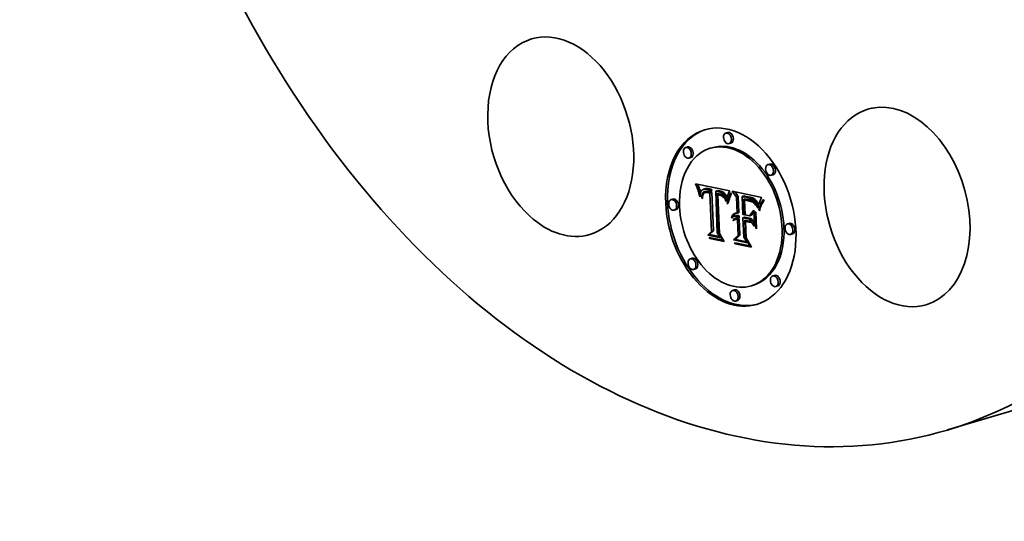
# Model space of a CAD drawing. Extents: x 0 to 10.8, y 0 to 8.2.
# Drawn here: x 6.8 to 8.9, y 3.5 to 4.5 of the extents above; entities that cross this region are included whole.
import ezdxf

# ---------------------------------------------------------------- set-up
doc = ezdxf.new("R2010")
doc.units = 0
doc.header["$MEASUREMENT"] = 0
doc.layers.get('0').update_dxf_attribs({"lineweight": 13})

msp = doc.modelspace()

# ---------------------------------------------------------------- linework, layer by layer
at = {"color": 7, "lineweight": 35, "ltscale": 0.000102}
for p, q in [((8.3044, 4.2749), (8.3005, 4.2738)), ((8.3109, 4.2532), (8.307, 4.252)), ((8.2219, 4.2452), (8.2179, 4.2441)), ((8.2722, 4.2436), (8.2683, 4.2425)), ((8.2284, 4.2235), (8.2245, 4.2223)), ((8.391, 4.2099), (8.3871, 4.2087)), ((8.3975, 4.1882), (8.3936, 4.187)), ((8.2395, 4.1662), (8.2434, 4.1674)), ((8.2406, 4.1634), (8.2445, 4.1646)), ((8.2416, 4.1606), (8.2455, 4.1618)), ((8.2425, 4.1579), (8.2465, 4.1591)), ((8.2435, 4.1553), (8.2474, 4.1564)), ((8.2443, 4.1527), (8.2482, 4.1538)), ((8.2529, 4.1503), (8.2569, 4.1515)), ((8.2534, 4.1511), (8.2573, 4.1522)), ((8.2542, 4.158), (8.2581, 4.1592)), ((8.2545, 4.1523), (8.2584, 4.1535)), ((8.2552, 4.1583), (8.2591, 4.1595)), ((8.2563, 4.1584), (8.2602, 4.1596)), ((8.2575, 4.1585), (8.2614, 4.1596)), ((8.2575, 4.1514), (8.2614, 4.1526)), ((8.2583, 4.1516), (8.2622, 4.1528)), ((8.2588, 4.1584), (8.2627, 4.1596)), ((8.2592, 4.1517), (8.2631, 4.1529)), ((8.2601, 4.1517), (8.2641, 4.1529)), ((8.2602, 4.1582), (8.2641, 4.1594)), ((8.2612, 4.1517), (8.2651, 4.1528)), ((8.2616, 4.158), (8.2656, 4.1591)), ((8.2623, 4.1515), (8.2662, 4.1527)), ((8.2627, 4.1577), (8.2666, 4.1589)), ((8.2634, 4.1513), (8.2673, 4.1525)), ((8.2638, 4.1574), (8.2678, 4.1586)), ((8.265, 4.1571), (8.2689, 4.1583)), ((8.2661, 4.1567), (8.2701, 4.1579)), ((8.2668, 4.1526), (8.2708, 4.1537)), ((8.2673, 4.1563), (8.2713, 4.1575)), ((8.2676, 4.1504), (8.2715, 4.1515)), ((8.2796, 4.1542), (8.2836, 4.1554)), ((8.2807, 4.1541), (8.2846, 4.1553)), ((8.2817, 4.154), (8.2857, 4.1551)), ((8.2828, 4.1538), (8.2867, 4.155)), ((8.2838, 4.1536), (8.2878, 4.1548)), ((8.2839, 4.1469), (8.2879, 4.1481)), ((8.2848, 4.1468), (8.2887, 4.148)), ((8.2849, 4.1534), (8.2888, 4.1546)), ((8.2861, 4.1531), (8.2901, 4.1543)), ((8.2873, 4.1528), (8.2913, 4.1539)), ((8.2885, 4.1524), (8.2924, 4.1535)), ((8.2895, 4.1519), (8.2935, 4.1531)), ((8.2905, 4.1514), (8.2945, 4.1526)), ((8.2915, 4.1508), (8.2954, 4.152)), ((8.2923, 4.1502), (8.2963, 4.1513)), ((8.2932, 4.1495), (8.2971, 4.1507)), ((8.2939, 4.1487), (8.2978, 4.1499)), ((8.2946, 4.1479), (8.2985, 4.1491)), ((8.2952, 4.1471), (8.2992, 4.1482)), ((8.1917, 4.1382), (8.1877, 4.137)), ((8.2959, 4.1461), (8.2998, 4.1473)), ((8.2965, 4.145), (8.3004, 4.1462)), ((8.297, 4.1438), (8.3009, 4.145)), ((8.2976, 4.1425), (8.3015, 4.1437)), ((8.2981, 4.1411), (8.302, 4.1423)), ((8.2986, 4.1396), (8.3025, 4.1408)), ((8.322, 4.1423), (8.326, 4.1435)), ((8.3336, 4.1435), (8.3375, 4.1447)), ((8.3357, 4.143), (8.3397, 4.1441)), ((8.3389, 4.136), (8.3428, 4.1371)), ((8.3403, 4.1358), (8.3442, 4.137)), ((8.3414, 4.1417), (8.3453, 4.1429)), ((8.3417, 4.1356), (8.3456, 4.1368)), ((8.3429, 4.1354), (8.3468, 4.1366)), ((8.3441, 4.1352), (8.348, 4.1364)), ((8.3448, 4.1411), (8.3487, 4.1422)), ((8.3451, 4.135), (8.349, 4.1362)), ((8.3465, 4.1407), (8.3504, 4.1419)), ((8.3481, 4.1402), (8.3521, 4.1414)), ((8.3497, 4.1398), (8.3536, 4.1409)), ((8.3511, 4.1392), (8.355, 4.1404)), ((8.3524, 4.1387), (8.3564, 4.1399)), ((8.3537, 4.1381), (8.3576, 4.1393)), ((8.3548, 4.1374), (8.3587, 4.1386)), ((8.3558, 4.1368), (8.3598, 4.1379)), ((8.3568, 4.136), (8.3607, 4.1372)), ((8.3576, 4.1353), (8.3615, 4.1364)), ((8.3584, 4.1344), (8.3623, 4.1356)), ((8.3592, 4.1334), (8.3631, 4.1345)), ((8.36, 4.1322), (8.3639, 4.1334)), ((8.3608, 4.1309), (8.3647, 4.132)), ((8.3616, 4.1294), (8.3655, 4.1306)), ((8.3624, 4.1278), (8.3664, 4.1289)), ((8.1982, 4.1164), (8.1942, 4.1152)), ((8.3162, 4.1072), (8.3201, 4.1084)), ((8.3234, 4.1089), (8.3274, 4.1101)), ((8.3633, 4.126), (8.3672, 4.1272)), ((8.3129, 4.1019), (8.3168, 4.1031)), ((8.3135, 4.1036), (8.3174, 4.1047)), ((8.3143, 4.105), (8.3182, 4.1062)), ((8.3151, 4.0954), (8.319, 4.0966)), ((8.3152, 4.1062), (8.3191, 4.1074)), ((8.3158, 4.0962), (8.3197, 4.0974)), ((8.3165, 4.0969), (8.3204, 4.0981)), ((8.3172, 4.0975), (8.3211, 4.0987)), ((8.3179, 4.1027), (8.3218, 4.1039)), ((8.3189, 4.1029), (8.3228, 4.1041)), ((8.3199, 4.103), (8.3238, 4.1042)), ((8.3206, 4.0964), (8.3245, 4.0976)), ((8.3209, 4.103), (8.3248, 4.1041)), ((8.3214, 4.0966), (8.3253, 4.0977)), ((8.322, 4.1028), (8.3259, 4.104)), ((8.3222, 4.0966), (8.3261, 4.0978)), ((8.3229, 4.1026), (8.3268, 4.1037)), ((8.3231, 4.0966), (8.327, 4.0977)), ((8.3237, 4.1023), (8.3277, 4.1035)), ((8.3239, 4.0986), (8.3278, 4.0997)), ((8.324, 4.0964), (8.3279, 4.0976)), ((8.3354, 4.0998), (8.3393, 4.101)), ((8.3407, 4.0921), (8.3446, 4.0933)), ((8.3488, 4.097), (8.3527, 4.0982)), ((8.349, 4.1036), (8.3529, 4.1048)), ((8.4308, 4.0882), (8.4269, 4.087)), ((8.2709, 4.0717), (8.2748, 4.0729)), ((8.2631, 4.0642), (8.267, 4.0653)), ((8.2673, 4.0569), (8.2712, 4.058)), ((8.3163, 4.0541), (8.3202, 4.0553)), ((8.3193, 4.046), (8.3232, 4.0472)), ((8.3254, 4.0624), (8.3293, 4.0636)), ((8.4373, 4.0665), (8.4334, 4.0653)), ((8.2315, 4.0165), (8.2276, 4.0153)), ((8.238, 3.9947), (8.2341, 3.9936)), ((8.4006, 3.9811), (8.3967, 3.98)), ((8.3181, 3.9514), (8.3141, 3.9503)), ((8.3568, 3.961), (8.3529, 3.9598)), ((8.4071, 3.9594), (8.4032, 3.9582)), ((8.3246, 3.9297), (8.3206, 3.9285))]:
    msp.add_line(p, q, dxfattribs=at)
at = {"color": 7, "lineweight": 35, "ltscale": 7.8e-05}
msp.add_line((8.2395, 4.1662), (8.2383, 4.1691), dxfattribs=at)
at = {"color": 7, "lineweight": 35, "ltscale": 0.001784}
msp.add_line((8.2383, 4.1691), (8.3083, 4.1553), dxfattribs=at)
at = {"color": 7, "lineweight": 35, "ltscale": 7.6e-05}
for p, q in [((8.2406, 4.1634), (8.2395, 4.1662)), ((8.2445, 4.1646), (8.2434, 4.1674)), ((8.3055, 4.1311), (8.3047, 4.1282)), ((8.375, 4.1331), (8.3779, 4.134))]:
    msp.add_line(p, q, dxfattribs=at)
at = {"color": 7, "lineweight": 35, "ltscale": 7.4e-05}
for p, q in [((8.2416, 4.1606), (8.2406, 4.1634)), ((8.2455, 4.1618), (8.2445, 4.1646)), ((8.2525, 4.1494), (8.2553, 4.1502)), ((8.3737, 4.131), (8.3766, 4.1318))]:
    msp.add_line(p, q, dxfattribs=at)
at = {"color": 7, "lineweight": 35, "ltscale": 7.2e-05}
for p, q in [((8.2425, 4.1579), (8.2416, 4.1606)), ((8.2465, 4.1591), (8.2455, 4.1618)), ((8.3041, 4.1329), (8.3048, 4.1357)), ((8.3062, 4.1339), (8.3055, 4.1311)), ((8.3726, 4.1288), (8.3753, 4.1296)), ((8.3193, 4.046), (8.3178, 4.0484))]:
    msp.add_line(p, q, dxfattribs=at)
at = {"color": 7, "lineweight": 35, "ltscale": 7e-05}
for p, q in [((8.2435, 4.1553), (8.2425, 4.1579)), ((8.2474, 4.1564), (8.2465, 4.1591)), ((8.2478, 4.1428), (8.2465, 4.1453)), ((8.3512, 4.1334), (8.3539, 4.1342)), ((8.2673, 4.0569), (8.2659, 4.0593))]:
    msp.add_line(p, q, dxfattribs=at)
at = {"color": 7, "lineweight": 35, "ltscale": 2.1e-05}
for p, q in [((8.2434, 4.1674), (8.2431, 4.1682)), ((8.2552, 4.1528), (8.2559, 4.1532)), ((8.2583, 4.1516), (8.2575, 4.1514)), ((8.2622, 4.1528), (8.2614, 4.1526)), ((8.2887, 4.148), (8.2879, 4.1481)), ((8.2848, 4.1468), (8.2839, 4.1469)), ((8.2856, 4.1467), (8.2848, 4.1468)), ((8.2865, 4.1466), (8.2856, 4.1467)), ((8.3595, 4.1283), (8.3603, 4.1286)), ((8.319, 4.0958), (8.3183, 4.0954)), ((8.3198, 4.0962), (8.319, 4.0958)), ((8.3206, 4.0964), (8.3198, 4.0962)), ((8.3214, 4.0966), (8.3206, 4.0964)), ((8.3222, 4.0966), (8.3214, 4.0966)), ((8.3253, 4.0977), (8.3245, 4.0976)), ((8.3261, 4.0978), (8.3253, 4.0977)), ((8.3432, 4.0929), (8.3432, 4.0937))]:
    msp.add_line(p, q, dxfattribs=at)
at = {"color": 7, "lineweight": 35, "ltscale": 6.8e-05}
for p, q in [((8.2443, 4.1527), (8.2435, 4.1553)), ((8.2482, 4.1538), (8.2474, 4.1564)), ((8.2911, 4.145), (8.2936, 4.1458)), ((8.3791, 4.1357), (8.3776, 4.1334)), ((8.3715, 4.1266), (8.3741, 4.1274))]:
    msp.add_line(p, q, dxfattribs=at)
at = {"color": 7, "lineweight": 35, "ltscale": 6.6e-05}
for p, q in [((8.2451, 4.1502), (8.2443, 4.1527)), ((8.3077, 4.1449), (8.3103, 4.1456)), ((8.3776, 4.1334), (8.3762, 4.1312)), ((8.318, 4.098), (8.3206, 4.0987))]:
    msp.add_line(p, q, dxfattribs=at)
at = {"color": 7, "lineweight": 35, "ltscale": 9.2e-05}
msp.add_line((8.2451, 4.1502), (8.2486, 4.1512), dxfattribs=at)
at = {"color": 7, "lineweight": 35, "ltscale": 6.4e-05}
for p, q in [((8.2458, 4.1477), (8.2451, 4.1502)), ((8.3522, 4.1331), (8.3547, 4.1338)), ((8.3762, 4.1312), (8.3749, 4.1289)), ((8.3764, 4.1352), (8.3779, 4.1373))]:
    msp.add_line(p, q, dxfattribs=at)
at = {"color": 7, "lineweight": 35, "ltscale": 6e-05}
for p, q in [((8.2458, 4.1477), (8.2481, 4.1484)), ((8.3658, 4.1197), (8.365, 4.122)), ((8.3683, 4.1151), (8.3687, 4.1174)), ((8.3687, 4.1174), (8.3692, 4.1198)), ((8.3692, 4.1198), (8.3699, 4.1221)), ((8.3699, 4.1221), (8.3706, 4.1244)), ((8.3706, 4.1244), (8.3715, 4.1266))]:
    msp.add_line(p, q, dxfattribs=at)
at = {"color": 7, "lineweight": 35, "ltscale": 4.1e-05}
for p, q in [((8.2481, 4.1481), (8.2479, 4.1465)), ((8.2534, 4.1511), (8.2545, 4.1523)), ((8.2559, 4.1532), (8.2575, 4.1536)), ((8.2573, 4.1522), (8.2584, 4.1535)), ((8.251, 4.1413), (8.2511, 4.143)), ((8.251, 4.1413), (8.2526, 4.1418)), ((8.2511, 4.143), (8.2527, 4.1435)), ((8.3009, 4.1331), (8.2999, 4.1344)), ((8.3451, 4.1371), (8.3467, 4.1367)), ((8.3569, 4.1307), (8.3556, 4.1316)), ((8.365, 4.122), (8.3665, 4.1225))]:
    msp.add_line(p, q, dxfattribs=at)
at = {"color": 7, "lineweight": 35, "ltscale": 3.8e-05}
for p, q in [((8.2483, 4.1497), (8.2481, 4.1481)), ((8.3122, 4.1495), (8.3115, 4.1482)), ((8.2511, 4.143), (8.2513, 4.1445)), ((8.2962, 4.1426), (8.2968, 4.1412)), ((8.3405, 4.1379), (8.342, 4.1376)), ((8.3511, 4.1392), (8.3497, 4.1398)), ((8.355, 4.1404), (8.3536, 4.1409)), ((8.37, 4.133), (8.3694, 4.1316)), ((8.3662, 4.1212), (8.3658, 4.1197)), ((8.3143, 4.105), (8.3152, 4.1062)), ((8.3182, 4.1062), (8.3191, 4.1074))]:
    msp.add_line(p, q, dxfattribs=at)
at = {"color": 7, "lineweight": 35, "ltscale": 5e-05}
for p, q in [((8.2488, 4.1519), (8.2482, 4.1538)), ((8.2518, 4.1472), (8.2537, 4.1478)), ((8.2538, 4.1478), (8.2532, 4.1459)), ((8.31, 4.145), (8.3092, 4.1432))]:
    msp.add_line(p, q, dxfattribs=at)
at = {"color": 7, "lineweight": 35, "ltscale": 3.5e-05}
for p, q in [((8.2486, 4.151), (8.2483, 4.1497)), ((8.2602, 4.1582), (8.2588, 4.1584)), ((8.2641, 4.1594), (8.2627, 4.1596)), ((8.2513, 4.1445), (8.2515, 4.1459)), ((8.2915, 4.147), (8.2928, 4.1464)), ((8.2955, 4.1438), (8.2962, 4.1426)), ((8.2976, 4.1425), (8.297, 4.1438)), ((8.3015, 4.1437), (8.3009, 4.145)), ((8.3015, 4.1359), (8.3012, 4.1345)), ((8.3465, 4.1347), (8.3451, 4.135)), ((8.3569, 4.1307), (8.3583, 4.1311)), ((8.36, 4.1322), (8.3592, 4.1334)), ((8.3639, 4.1334), (8.3631, 4.1345)), ((8.3162, 4.1072), (8.3174, 4.108)), ((8.3674, 4.1255), (8.367, 4.1241))]:
    msp.add_line(p, q, dxfattribs=at)
at = {"color": 7, "lineweight": 35, "ltscale": 3.3e-05}
for p, q in [((8.2489, 4.1523), (8.2486, 4.151)), ((8.262, 4.1536), (8.2633, 4.1534)), ((8.2515, 4.1459), (8.2518, 4.1472)), ((8.2527, 4.1436), (8.2526, 4.1422)), ((8.2946, 4.1448), (8.2955, 4.1438)), ((8.2962, 4.1414), (8.2952, 4.1422)), ((8.2971, 4.1404), (8.2962, 4.1414)), ((8.297, 4.1438), (8.2965, 4.145)), ((8.3009, 4.145), (8.3004, 4.1462)), ((8.3021, 4.1384), (8.3018, 4.1372)), ((8.3478, 4.1344), (8.3465, 4.1347)), ((8.3548, 4.1374), (8.3537, 4.1381)), ((8.3587, 4.1386), (8.3576, 4.1393))]:
    msp.add_line(p, q, dxfattribs=at)
at = {"color": 7, "lineweight": 35, "ltscale": 3e-05}
for p, q in [((8.2493, 4.1534), (8.2489, 4.1523)), ((8.2518, 4.1472), (8.2521, 4.1483)), ((8.2575, 4.1585), (8.2563, 4.1584)), ((8.2614, 4.1596), (8.2602, 4.1596)), ((8.2634, 4.1513), (8.2623, 4.1515)), ((8.265, 4.1571), (8.2638, 4.1574)), ((8.2689, 4.1583), (8.2678, 4.1586)), ((8.2861, 4.1476), (8.286, 4.1488)), ((8.2885, 4.1524), (8.2873, 4.1528)), ((8.2924, 4.1535), (8.2913, 4.1539)), ((8.2888, 4.1459), (8.2876, 4.1463)), ((8.2899, 4.1455), (8.2888, 4.1459)), ((8.2911, 4.145), (8.2899, 4.1455)), ((8.2928, 4.1464), (8.2938, 4.1457)), ((8.3027, 4.1408), (8.3024, 4.1397)), ((8.3502, 4.1338), (8.349, 4.1341)), ((8.3568, 4.136), (8.3558, 4.1368)), ((8.3607, 4.1372), (8.3598, 4.1379)), ((8.3681, 4.1279), (8.3678, 4.1267))]:
    msp.add_line(p, q, dxfattribs=at)
at = {"color": 7, "lineweight": 35, "ltscale": 2.8e-05}
for p, q in [((8.2498, 4.1544), (8.2493, 4.1534)), ((8.2563, 4.1584), (8.2552, 4.1583)), ((8.2602, 4.1596), (8.2591, 4.1595)), ((8.2597, 4.1538), (8.2608, 4.1538)), ((8.2623, 4.1515), (8.2612, 4.1517)), ((8.2627, 4.1577), (8.2616, 4.158)), ((8.2662, 4.1527), (8.2651, 4.1528)), ((8.2666, 4.1589), (8.2656, 4.1591)), ((8.2852, 4.149), (8.2863, 4.1487)), ((8.2905, 4.1514), (8.2895, 4.1519)), ((8.2915, 4.1508), (8.2905, 4.1514)), ((8.2945, 4.1526), (8.2935, 4.1531)), ((8.2954, 4.152), (8.2945, 4.1526)), ((8.3083, 4.1553), (8.3079, 4.1542)), ((8.3034, 4.143), (8.3031, 4.1419)), ((8.3512, 4.1334), (8.3502, 4.1338)), ((8.3576, 4.1353), (8.3568, 4.136)), ((8.3615, 4.1364), (8.3607, 4.1372)), ((8.3684, 4.1289), (8.3681, 4.1279)), ((8.3726, 4.1382), (8.372, 4.1373)), ((8.3228, 4.0987), (8.3239, 4.0986))]:
    msp.add_line(p, q, dxfattribs=at)
at = {"color": 7, "lineweight": 35, "ltscale": 2.6e-05}
for p, q in [((8.2503, 4.1553), (8.2498, 4.1544)), ((8.2552, 4.1583), (8.2542, 4.158)), ((8.2591, 4.1595), (8.2581, 4.1592)), ((8.2586, 4.1538), (8.2597, 4.1538)), ((8.2612, 4.1517), (8.2601, 4.1517)), ((8.2651, 4.1528), (8.2641, 4.1529)), ((8.2807, 4.1541), (8.2796, 4.1542)), ((8.2817, 4.154), (8.2807, 4.1541)), ((8.2846, 4.1553), (8.2836, 4.1554)), ((8.2857, 4.1551), (8.2846, 4.1553)), ((8.2939, 4.1487), (8.2932, 4.1495)), ((8.2946, 4.1479), (8.2939, 4.1487)), ((8.2978, 4.1499), (8.2971, 4.1507)), ((8.2985, 4.1491), (8.2978, 4.1499)), ((8.2952, 4.1422), (8.2962, 4.1425)), ((8.3041, 4.1449), (8.3038, 4.144)), ((8.3688, 4.1299), (8.3684, 4.1289)), ((8.372, 4.1373), (8.3715, 4.1363)), ((8.3676, 4.1262), (8.3672, 4.1272)), ((8.3151, 4.0954), (8.3158, 4.0962)), ((8.3161, 4.1019), (8.3152, 4.1013)), ((8.3165, 4.1021), (8.3168, 4.1031)), ((8.319, 4.0966), (8.3197, 4.0974)), ((8.3209, 4.103), (8.3199, 4.103)), ((8.3217, 4.0988), (8.3228, 4.0987)), ((8.3248, 4.1041), (8.3238, 4.1042))]:
    msp.add_line(p, q, dxfattribs=at)
at = {"color": 7, "lineweight": 35, "ltscale": 2.4e-05}
for p, q in [((8.2509, 4.1561), (8.2503, 4.1553)), ((8.2532, 4.1577), (8.2524, 4.1573)), ((8.2601, 4.1517), (8.2592, 4.1517)), ((8.2641, 4.1529), (8.2631, 4.1529)), ((8.2883, 4.1482), (8.2892, 4.1479)), ((8.354, 4.1323), (8.3532, 4.1327)), ((8.3169, 4.0942), (8.3163, 4.0935)), ((8.3165, 4.0969), (8.3172, 4.0975)), ((8.3172, 4.0975), (8.318, 4.098)), ((8.3189, 4.0984), (8.3198, 4.0986)), ((8.3198, 4.0986), (8.3207, 4.0988)), ((8.3204, 4.0981), (8.3211, 4.0987))]:
    msp.add_line(p, q, dxfattribs=at)
at = {"color": 7, "lineweight": 35, "ltscale": 2.3e-05}
for p, q in [((8.2516, 4.1567), (8.2509, 4.1561)), ((8.2524, 4.1573), (8.2516, 4.1567)), ((8.2529, 4.1503), (8.2534, 4.1511)), ((8.2568, 4.1535), (8.2577, 4.1537)), ((8.2569, 4.1515), (8.2573, 4.1522)), ((8.3711, 4.1354), (8.3707, 4.1346)), ((8.3176, 4.0948), (8.3169, 4.0942)), ((8.318, 4.098), (8.3189, 4.0984)), ((8.3229, 4.1026), (8.322, 4.1028)), ((8.3237, 4.1023), (8.3229, 4.1026)), ((8.3268, 4.1037), (8.3259, 4.104)), ((8.3277, 4.1035), (8.3268, 4.1037))]:
    msp.add_line(p, q, dxfattribs=at)
at = {"color": 7, "lineweight": 35, "ltscale": 2.7e-05}
for p, q in [((8.2521, 4.1483), (8.2525, 4.1494)), ((8.2828, 4.1538), (8.2817, 4.154)), ((8.2838, 4.1536), (8.2828, 4.1538)), ((8.2849, 4.1534), (8.2838, 4.1536)), ((8.2867, 4.155), (8.2857, 4.1551)), ((8.2863, 4.1487), (8.2873, 4.1485)), ((8.2878, 4.1548), (8.2867, 4.155)), ((8.2888, 4.1546), (8.2878, 4.1548)), ((8.2923, 4.1502), (8.2915, 4.1508)), ((8.2932, 4.1495), (8.2923, 4.1502)), ((8.2963, 4.1513), (8.2954, 4.152)), ((8.2971, 4.1507), (8.2963, 4.1513)), ((8.2992, 4.1482), (8.2985, 4.1491)), ((8.2952, 4.1471), (8.2946, 4.1479)), ((8.3038, 4.144), (8.3034, 4.143)), ((8.3414, 4.1367), (8.3413, 4.1378)), ((8.3451, 4.135), (8.3441, 4.1352)), ((8.3522, 4.1331), (8.3512, 4.1334)), ((8.3201, 4.1084), (8.321, 4.1089)), ((8.3152, 4.1013), (8.3144, 4.1006)), ((8.322, 4.1028), (8.3209, 4.103)), ((8.3259, 4.104), (8.3248, 4.1041))]:
    msp.add_line(p, q, dxfattribs=at)
at = {"color": 7, "lineweight": 35, "ltscale": 5.8e-05}
for p, q in [((8.2521, 4.1483), (8.2544, 4.149)), ((8.3055, 4.1383), (8.3078, 4.139)), ((8.3063, 4.1407), (8.307, 4.1429)), ((8.3699, 4.1221), (8.3721, 4.1228)), ((8.3719, 4.1223), (8.3711, 4.1201))]:
    msp.add_line(p, q, dxfattribs=at)
at = {"color": 7, "lineweight": 35, "ltscale": 2.5e-05}
for p, q in [((8.2525, 4.1494), (8.2529, 4.1503)), ((8.2542, 4.158), (8.2532, 4.1577)), ((8.2577, 4.1537), (8.2586, 4.1538)), ((8.2873, 4.1485), (8.2883, 4.1482)), ((8.3532, 4.1327), (8.3522, 4.1331)), ((8.3715, 4.1363), (8.3711, 4.1354)), ((8.3158, 4.0962), (8.3165, 4.0969)), ((8.317, 4.1024), (8.3161, 4.1019)), ((8.3179, 4.1027), (8.317, 4.1024)), ((8.3189, 4.1029), (8.3179, 4.1027)), ((8.3199, 4.103), (8.3189, 4.1029)), ((8.3197, 4.0974), (8.3204, 4.0981)), ((8.3207, 4.0988), (8.3217, 4.0988)), ((8.3228, 4.1041), (8.3218, 4.1039)), ((8.3238, 4.1042), (8.3228, 4.1041))]:
    msp.add_line(p, q, dxfattribs=at)
at = {"color": 7, "lineweight": 35, "ltscale": 4.2e-05}
for p, q in [((8.2545, 4.1493), (8.2538, 4.1478)), ((8.3115, 4.1482), (8.3107, 4.1467)), ((8.2991, 4.138), (8.2986, 4.1396)), ((8.3481, 4.1402), (8.3465, 4.1407)), ((8.3521, 4.1414), (8.3504, 4.1419)), ((8.3556, 4.1316), (8.354, 4.1323)), ((8.3556, 4.1316), (8.3572, 4.1321)), ((8.3616, 4.1294), (8.3608, 4.1309)), ((8.3655, 4.1306), (8.3647, 4.132)), ((8.3683, 4.1151), (8.3699, 4.1156))]:
    msp.add_line(p, q, dxfattribs=at)
at = {"color": 7, "lineweight": 35, "ltscale": 2e-05}
for p, q in [((8.2545, 4.1523), (8.2552, 4.1528)), ((8.2968, 4.1412), (8.2971, 4.1404))]:
    msp.add_line(p, q, dxfattribs=at)
at = {"color": 7, "lineweight": 35, "ltscale": 3.6e-05}
for p, q in [((8.2555, 4.1504), (8.2545, 4.1493)), ((8.31, 4.1497), (8.3107, 4.1509)), ((8.2465, 4.1453), (8.2479, 4.1457)), ((8.2526, 4.1422), (8.2525, 4.1408)), ((8.3012, 4.1345), (8.3009, 4.1331)), ((8.3403, 4.1358), (8.3389, 4.136)), ((8.3442, 4.137), (8.3428, 4.1371)), ((8.3524, 4.1387), (8.3511, 4.1392)), ((8.3564, 4.1399), (8.355, 4.1404)), ((8.3174, 4.108), (8.3187, 4.1085)), ((8.3191, 4.1074), (8.3201, 4.1084)), ((8.3128, 4.0988), (8.3123, 4.1001)), ((8.3152, 4.1062), (8.3162, 4.1072))]:
    msp.add_line(p, q, dxfattribs=at)
at = {"color": 7, "lineweight": 35, "ltscale": 8.7e-05}
msp.add_line((8.2552, 4.1528), (8.2585, 4.1538), dxfattribs=at)
at = {"color": 7, "lineweight": 35, "ltscale": 3.7e-05}
for p, q in [((8.2568, 4.1512), (8.2555, 4.1504)), ((8.2616, 4.158), (8.2602, 4.1582)), ((8.2656, 4.1591), (8.2641, 4.1594)), ((8.2942, 4.143), (8.2957, 4.1435)), ((8.2981, 4.1411), (8.2976, 4.1425)), ((8.302, 4.1423), (8.3015, 4.1437)), ((8.339, 4.1381), (8.3405, 4.1379)), ((8.3187, 4.1085), (8.3202, 4.1089)), ((8.367, 4.1241), (8.3666, 4.1227)), ((8.3387, 4.1057), (8.3401, 4.1062)), ((8.2939, 4.0534), (8.2953, 4.0538))]:
    msp.add_line(p, q, dxfattribs=at)
at = {"color": 7, "lineweight": 35, "ltscale": 2.2e-05}
for p, q in [((8.2559, 4.1532), (8.2568, 4.1535)), ((8.2592, 4.1517), (8.2583, 4.1516)), ((8.2631, 4.1529), (8.2622, 4.1528)), ((8.2892, 4.1479), (8.2901, 4.1476)), ((8.3183, 4.0954), (8.3176, 4.0948)), ((8.3231, 4.0966), (8.3222, 4.0966)), ((8.324, 4.0964), (8.3231, 4.0966)), ((8.327, 4.0977), (8.3261, 4.0978)), ((8.3279, 4.0976), (8.327, 4.0977))]:
    msp.add_line(p, q, dxfattribs=at)
at = {"color": 7, "lineweight": 35, "ltscale": 9e-06}
for p, q in [((8.2567, 4.1511), (8.2569, 4.1515)), ((8.2891, 4.148), (8.2887, 4.148)), ((8.3026, 4.1404), (8.3025, 4.1408))]:
    msp.add_line(p, q, dxfattribs=at)
at = {"color": 7, "lineweight": 35, "ltscale": 1.9e-05}
msp.add_line((8.2575, 4.1514), (8.2568, 4.1512), dxfattribs=at)
at = {"color": 7, "lineweight": 35, "ltscale": 3.2e-05}
for p, q in [((8.2588, 4.1584), (8.2575, 4.1585)), ((8.2627, 4.1596), (8.2614, 4.1596)), ((8.2861, 4.1531), (8.2849, 4.1534)), ((8.2901, 4.1543), (8.2888, 4.1546)), ((8.2952, 4.1422), (8.2942, 4.143)), ((8.3429, 4.1354), (8.3417, 4.1356)), ((8.3468, 4.1366), (8.3456, 4.1368)), ((8.349, 4.1341), (8.3478, 4.1344)), ((8.3592, 4.1334), (8.3584, 4.1344)), ((8.3631, 4.1345), (8.3623, 4.1356)), ((8.3744, 4.1415), (8.3738, 4.1403)), ((8.3678, 4.1267), (8.3674, 4.1255))]:
    msp.add_line(p, q, dxfattribs=at)
at = {"color": 7, "lineweight": 35, "ltscale": 1.4e-05}
msp.add_line((8.2584, 4.1535), (8.2589, 4.1538), dxfattribs=at)
at = {"color": 7, "lineweight": 35, "ltscale": 3.1e-05}
for p, q in [((8.2608, 4.1538), (8.262, 4.1536)), ((8.2661, 4.1567), (8.265, 4.1571)), ((8.2673, 4.1563), (8.2661, 4.1567)), ((8.2701, 4.1579), (8.2689, 4.1583)), ((8.2713, 4.1575), (8.2701, 4.1579)), ((8.2873, 4.1528), (8.2861, 4.1531)), ((8.2913, 4.1539), (8.2901, 4.1543)), ((8.2529, 4.1448), (8.2527, 4.1436)), ((8.2876, 4.1463), (8.2865, 4.1466)), ((8.2921, 4.1444), (8.2911, 4.145)), ((8.2932, 4.1438), (8.2921, 4.1444)), ((8.2942, 4.143), (8.2932, 4.1438)), ((8.2938, 4.1457), (8.2946, 4.1448)), ((8.2965, 4.145), (8.2959, 4.1461)), ((8.3004, 4.1462), (8.2998, 4.1473)), ((8.3024, 4.1397), (8.3021, 4.1384)), ((8.3558, 4.1368), (8.3548, 4.1374)), ((8.3598, 4.1379), (8.3587, 4.1386)), ((8.3738, 4.1403), (8.3731, 4.1393)), ((8.3136, 4.0997), (8.3128, 4.0988))]:
    msp.add_line(p, q, dxfattribs=at)
at = {"color": 7, "lineweight": 35, "ltscale": 2.9e-05}
for p, q in [((8.2638, 4.1574), (8.2627, 4.1577)), ((8.2678, 4.1586), (8.2666, 4.1589)), ((8.2895, 4.1519), (8.2885, 4.1524)), ((8.2935, 4.1531), (8.2924, 4.1535)), ((8.2998, 4.1473), (8.2992, 4.1482)), ((8.2532, 4.1459), (8.2529, 4.1448)), ((8.2959, 4.1461), (8.2952, 4.1471)), ((8.3031, 4.1419), (8.3027, 4.1408)), ((8.3441, 4.1352), (8.3429, 4.1354)), ((8.348, 4.1364), (8.3468, 4.1366)), ((8.3584, 4.1344), (8.3576, 4.1353)), ((8.3582, 4.1296), (8.3593, 4.1299)), ((8.3623, 4.1356), (8.3615, 4.1364)), ((8.3731, 4.1393), (8.3726, 4.1382)), ((8.3144, 4.1006), (8.3136, 4.0997))]:
    msp.add_line(p, q, dxfattribs=at)
at = {"color": 7, "lineweight": 35, "ltscale": 9e-05}
for p, q in [((8.2633, 4.1534), (8.2668, 4.1526)), ((8.3478, 4.1344), (8.3512, 4.1355))]:
    msp.add_line(p, q, dxfattribs=at)
at = {"color": 7, "lineweight": 35, "ltscale": 0.000107}
for p, q in [((8.2676, 4.1504), (8.2634, 4.1513)), ((8.2715, 4.1515), (8.2673, 4.1525))]:
    msp.add_line(p, q, dxfattribs=at)
at = {"color": 7, "lineweight": 35, "ltscale": 6e-06}
for p, q in [((8.2664, 4.1527), (8.2662, 4.1527)), ((8.3211, 4.0987), (8.3213, 4.0988))]:
    msp.add_line(p, q, dxfattribs=at)
at = {"color": 7, "lineweight": 35, "ltscale": 9.4e-05}
for p, q in [((8.2668, 4.1526), (8.2673, 4.1563)), ((8.2708, 4.1537), (8.2713, 4.1575)), ((8.3032, 4.1292), (8.3041, 4.1329))]:
    msp.add_line(p, q, dxfattribs=at)
at = {"color": 7, "lineweight": 35, "ltscale": 1.2e-05}
for p, q in [((8.2673, 4.1525), (8.2669, 4.1526)), ((8.3608, 4.1269), (8.3612, 4.127))]:
    msp.add_line(p, q, dxfattribs=at)
at = {"color": 7, "lineweight": 35, "ltscale": 0.001969}
for p, q in [((8.2709, 4.0717), (8.2676, 4.1504)), ((8.2748, 4.0729), (8.2715, 4.1515))]:
    msp.add_line(p, q, dxfattribs=at)
at = {"color": 7, "lineweight": 35, "ltscale": 0.00214}
msp.add_line((8.2796, 4.1542), (8.2826, 4.0686), dxfattribs=at)
at = {"color": 7, "lineweight": 35, "ltscale": 0.002062}
msp.add_line((8.2855, 4.0672), (8.282, 4.1495), dxfattribs=at)
at = {"color": 7, "lineweight": 35, "ltscale": 8e-05}
for p, q in [((8.282, 4.1495), (8.2852, 4.149)), ((8.2888, 4.1459), (8.2919, 4.1469))]:
    msp.add_line(p, q, dxfattribs=at)
at = {"color": 7, "lineweight": 35, "ltscale": 0.000251}
msp.add_line((8.3079, 4.1542), (8.3041, 4.1449), dxfattribs=at)
at = {"color": 7, "lineweight": 35, "ltscale": 4.4e-05}
for p, q in [((8.3085, 4.1467), (8.3092, 4.1483)), ((8.2479, 4.1465), (8.2479, 4.1447)), ((8.2509, 4.1396), (8.251, 4.1413)), ((8.2995, 4.1363), (8.2991, 4.138)), ((8.3129, 4.1019), (8.3135, 4.1036)), ((8.3168, 4.1031), (8.3174, 4.1047))]:
    msp.add_line(p, q, dxfattribs=at)
at = {"color": 7, "lineweight": 35, "ltscale": 4e-05}
for p, q in [((8.3092, 4.1483), (8.31, 4.1497)), ((8.31, 4.1497), (8.3115, 4.1502)), ((8.2509, 4.1396), (8.2525, 4.14)), ((8.2901, 4.1476), (8.2915, 4.147)), ((8.2986, 4.1396), (8.2981, 4.1411)), ((8.3025, 4.1408), (8.302, 4.1423)), ((8.3435, 4.1374), (8.3451, 4.1371)), ((8.3497, 4.1398), (8.3481, 4.1402)), ((8.3536, 4.1409), (8.3521, 4.1414)), ((8.3202, 4.1089), (8.3217, 4.109)), ((8.3135, 4.1036), (8.3143, 4.105)), ((8.3174, 4.1047), (8.3182, 4.1062)), ((8.3407, 4.0577), (8.3423, 4.0581))]:
    msp.add_line(p, q, dxfattribs=at)
at = {"color": 7, "lineweight": 35, "ltscale": 7.3e-05}
msp.add_line((8.3092, 4.1483), (8.312, 4.1491), dxfattribs=at)
at = {"color": 7, "lineweight": 35, "ltscale": 5.2e-05}
for p, q in [((8.3107, 4.1509), (8.3122, 4.1495)), ((8.354, 4.1323), (8.356, 4.1329)), ((8.3692, 4.1198), (8.3712, 4.1204))]:
    msp.add_line(p, q, dxfattribs=at)
at = {"color": 7, "lineweight": 35, "ltscale": 0.000362}
msp.add_line((8.322, 4.1423), (8.3137, 4.1541), dxfattribs=at)
at = {"color": 7, "lineweight": 35, "ltscale": 0.00155}
msp.add_line((8.3137, 4.1541), (8.3744, 4.1415), dxfattribs=at)
at = {"color": 7, "lineweight": 35, "ltscale": 0.000291}
msp.add_line((8.326, 4.1435), (8.3193, 4.153), dxfattribs=at)
at = {"color": 7, "lineweight": 35, "ltscale": 6.2e-05}
for p, q in [((8.2465, 4.1453), (8.2458, 4.1477)), ((8.3737, 4.131), (8.375, 4.1331)), ((8.3749, 4.1289), (8.3738, 4.1267))]:
    msp.add_line(p, q, dxfattribs=at)
at = {"color": 7, "lineweight": 35, "ltscale": 4.7e-05}
for p, q in [((8.2479, 4.1447), (8.2478, 4.1428)), ((8.2515, 4.1459), (8.2533, 4.1464)), ((8.2999, 4.1344), (8.2995, 4.1363)), ((8.3047, 4.1282), (8.3032, 4.1292)), ((8.3565, 4.1326), (8.3579, 4.1314)), ((8.3612, 4.127), (8.362, 4.1252)), ((8.3695, 4.1137), (8.3683, 4.1151)), ((8.3687, 4.1174), (8.3705, 4.118))]:
    msp.add_line(p, q, dxfattribs=at)
at = {"color": 7, "lineweight": 35, "ltscale": 3.9e-05}
for p, q in [((8.2525, 4.1393), (8.2509, 4.1396)), ((8.2525, 4.1408), (8.2525, 4.1393)), ((8.342, 4.1376), (8.3435, 4.1374)), ((8.3608, 4.1309), (8.36, 4.1322)), ((8.3647, 4.132), (8.3639, 4.1334)), ((8.3666, 4.1227), (8.3662, 4.1212)), ((8.362, 4.0787), (8.3635, 4.0791)), ((8.3498, 4.0417), (8.3513, 4.0422))]:
    msp.add_line(p, q, dxfattribs=at)
at = {"color": 7, "lineweight": 35, "ltscale": 4.3e-05}
for p, q in [((8.2513, 4.1445), (8.253, 4.145)), ((8.3373, 4.1384), (8.339, 4.1381)), ((8.3582, 4.1296), (8.3569, 4.1307)), ((8.3707, 4.1346), (8.37, 4.133)), ((8.3217, 4.109), (8.3234, 4.1089))]:
    msp.add_line(p, q, dxfattribs=at)
at = {"color": 7, "lineweight": 35, "ltscale": 0.001989}
msp.add_line((8.2839, 4.1469), (8.2872, 4.0674), dxfattribs=at)
at = {"color": 7, "lineweight": 35, "ltscale": 9.8e-05}
msp.add_line((8.2856, 4.1467), (8.2894, 4.1479), dxfattribs=at)
at = {"color": 7, "lineweight": 35, "ltscale": 9.3e-05}
for p, q in [((8.2865, 4.1466), (8.29, 4.1477)), ((8.3239, 4.0986), (8.3237, 4.1023)), ((8.3278, 4.0997), (8.3277, 4.1035))]:
    msp.add_line(p, q, dxfattribs=at)
at = {"color": 7, "lineweight": 35, "ltscale": 8.6e-05}
msp.add_line((8.2876, 4.1463), (8.2909, 4.1473), dxfattribs=at)
at = {"color": 7, "lineweight": 35, "ltscale": 7.5e-05}
msp.add_line((8.2899, 4.1455), (8.2928, 4.1464), dxfattribs=at)
at = {"color": 7, "lineweight": 35, "ltscale": 5.9e-05}
for p, q in [((8.2921, 4.1444), (8.2944, 4.1451)), ((8.3085, 4.1411), (8.3077, 4.1389)), ((8.3467, 4.1367), (8.349, 4.1362)), ((8.3728, 4.1245), (8.3719, 4.1223)), ((8.3123, 4.1001), (8.3146, 4.1008))]:
    msp.add_line(p, q, dxfattribs=at)
at = {"color": 7, "lineweight": 35, "ltscale": 4.8e-05}
for p, q in [((8.2932, 4.1438), (8.295, 4.1443)), ((8.3608, 4.1269), (8.3595, 4.1283)), ((8.3779, 4.1373), (8.3791, 4.1357)), ((8.3123, 4.1001), (8.3129, 4.1019))]:
    msp.add_line(p, q, dxfattribs=at)
at = {"color": 7, "lineweight": 35, "ltscale": 1.3e-05}
msp.add_line((8.2962, 4.1414), (8.2967, 4.1415), dxfattribs=at)
at = {"color": 7, "lineweight": 35, "ltscale": 8.2e-05}
for p, q in [((8.2991, 4.138), (8.3022, 4.1389)), ((8.3174, 4.108), (8.3206, 4.1089)), ((8.3641, 4.1241), (8.3673, 4.125))]:
    msp.add_line(p, q, dxfattribs=at)
at = {"color": 7, "lineweight": 35, "ltscale": 5.7e-05}
for p, q in [((8.2995, 4.1363), (8.3017, 4.1369)), ((8.3532, 4.1327), (8.3554, 4.1334))]:
    msp.add_line(p, q, dxfattribs=at)
at = {"color": 7, "lineweight": 35, "ltscale": 3.4e-05}
for p, q in [((8.2999, 4.1344), (8.3012, 4.1348)), ((8.3018, 4.1372), (8.3015, 4.1359)), ((8.3417, 4.1356), (8.3403, 4.1358)), ((8.3456, 4.1368), (8.3442, 4.137)), ((8.3537, 4.1381), (8.3524, 4.1387)), ((8.3576, 4.1393), (8.3564, 4.1399))]:
    msp.add_line(p, q, dxfattribs=at)
at = {"color": 7, "lineweight": 35, "ltscale": 5.1e-05}
for p, q in [((8.3032, 4.1292), (8.3051, 4.1298)), ((8.3531, 4.1347), (8.3549, 4.1337)), ((8.362, 4.1252), (8.3608, 4.1269))]:
    msp.add_line(p, q, dxfattribs=at)
at = {"color": 7, "lineweight": 35, "ltscale": 5.4e-05}
for p, q in [((8.3041, 4.1329), (8.3061, 4.1335)), ((8.3092, 4.1432), (8.3085, 4.1411)), ((8.3606, 4.1128), (8.3622, 4.1113)), ((8.3699, 4.1158), (8.3695, 4.1137)), ((8.3636, 4.0772), (8.362, 4.0787))]:
    msp.add_line(p, q, dxfattribs=at)
at = {"color": 7, "lineweight": 35, "ltscale": 6.7e-05}
for p, q in [((8.3048, 4.1357), (8.3055, 4.1383)), ((8.307, 4.1365), (8.3062, 4.1339))]:
    msp.add_line(p, q, dxfattribs=at)
at = {"color": 7, "lineweight": 35, "ltscale": 5.6e-05}
for p, q in [((8.3048, 4.1357), (8.3069, 4.1363)), ((8.3357, 4.143), (8.3336, 4.1435)), ((8.3397, 4.1441), (8.3375, 4.1447)), ((8.349, 4.1362), (8.3512, 4.1355)), ((8.365, 4.122), (8.3641, 4.1241)), ((8.3711, 4.1201), (8.3705, 4.118)), ((8.3163, 4.0935), (8.3151, 4.0954))]:
    msp.add_line(p, q, dxfattribs=at)
at = {"color": 7, "lineweight": 35, "ltscale": 6.3e-05}
for p, q in [((8.3055, 4.1383), (8.3063, 4.1407)), ((8.307, 4.1429), (8.3094, 4.1436)), ((8.3077, 4.1389), (8.307, 4.1365)), ((8.375, 4.1331), (8.3764, 4.1352)), ((8.3706, 4.1244), (8.373, 4.1251))]:
    msp.add_line(p, q, dxfattribs=at)
at = {"color": 7, "lineweight": 35, "ltscale": 6.1e-05}
for p, q in [((8.3063, 4.1407), (8.3086, 4.1414)), ((8.3715, 4.1266), (8.3726, 4.1288)), ((8.3726, 4.1288), (8.3737, 4.131)), ((8.3738, 4.1267), (8.3728, 4.1245))]:
    msp.add_line(p, q, dxfattribs=at)
at = {"color": 7, "lineweight": 35, "ltscale": 5.3e-05}
for p, q in [((8.307, 4.1429), (8.3077, 4.1449)), ((8.3512, 4.1355), (8.3531, 4.1347)), ((8.3641, 4.1241), (8.3633, 4.126))]:
    msp.add_line(p, q, dxfattribs=at)
at = {"color": 7, "lineweight": 35, "ltscale": 4.9e-05}
for p, q in [((8.3077, 4.1449), (8.3085, 4.1467)), ((8.3549, 4.1337), (8.3565, 4.1326)), ((8.3633, 4.126), (8.3624, 4.1278)), ((8.3672, 4.1272), (8.3664, 4.1289))]:
    msp.add_line(p, q, dxfattribs=at)
at = {"color": 7, "lineweight": 35, "ltscale": 6.9e-05}
msp.add_line((8.3085, 4.1467), (8.3111, 4.1475), dxfattribs=at)
at = {"color": 7, "lineweight": 35, "ltscale": 4.6e-05}
for p, q in [((8.3107, 4.1467), (8.31, 4.145)), ((8.3579, 4.1314), (8.3592, 4.1301)), ((8.3592, 4.1301), (8.3603, 4.1286)), ((8.3603, 4.1286), (8.3612, 4.127)), ((8.3624, 4.1278), (8.3616, 4.1294)), ((8.3664, 4.1289), (8.3655, 4.1306))]:
    msp.add_line(p, q, dxfattribs=at)
at = {"color": 7, "lineweight": 35, "ltscale": 0.000835}
for p, q in [((8.3234, 4.1089), (8.322, 4.1423)), ((8.3274, 4.1101), (8.326, 4.1435))]:
    msp.add_line(p, q, dxfattribs=at)
at = {"color": 7, "lineweight": 35, "ltscale": 0.000926}
msp.add_line((8.3336, 4.1435), (8.3351, 4.1065), dxfattribs=at)
at = {"color": 7, "lineweight": 35, "ltscale": 0.000145}
for p, q in [((8.3414, 4.1417), (8.3357, 4.143)), ((8.3453, 4.1429), (8.3397, 4.1441))]:
    msp.add_line(p, q, dxfattribs=at)
at = {"color": 7, "lineweight": 35, "ltscale": 0.000817}
msp.add_line((8.3387, 4.1057), (8.3373, 4.1384), dxfattribs=at)
at = {"color": 7, "lineweight": 35, "ltscale": 0.000764}
msp.add_line((8.3389, 4.136), (8.3402, 4.1054), dxfattribs=at)
at = {"color": 7, "lineweight": 35, "ltscale": 8.5e-05}
for p, q in [((8.3448, 4.1411), (8.3414, 4.1417)), ((8.3487, 4.1422), (8.3453, 4.1429))]:
    msp.add_line(p, q, dxfattribs=at)
at = {"color": 7, "lineweight": 35, "ltscale": 4.5e-05}
for p, q in [((8.3465, 4.1407), (8.3448, 4.1411)), ((8.3504, 4.1419), (8.3487, 4.1422)), ((8.3595, 4.1283), (8.3582, 4.1296)), ((8.3694, 4.1316), (8.3688, 4.1299)), ((8.2855, 4.0672), (8.2872, 4.0677))]:
    msp.add_line(p, q, dxfattribs=at)
at = {"color": 7, "lineweight": 35, "ltscale": 9.5e-05}
msp.add_line((8.3465, 4.1347), (8.3501, 4.1358), dxfattribs=at)
at = {"color": 7, "lineweight": 35, "ltscale": 7e-06}
msp.add_line((8.3483, 4.1364), (8.348, 4.1364), dxfattribs=at)
at = {"color": 7, "lineweight": 35, "ltscale": 8.3e-05}
msp.add_line((8.349, 4.1341), (8.3522, 4.1351), dxfattribs=at)
at = {"color": 7, "lineweight": 35, "ltscale": 7.7e-05}
for p, q in [((8.3502, 4.1338), (8.3531, 4.1347)), ((8.3509, 4.0921), (8.3527, 4.0896))]:
    msp.add_line(p, q, dxfattribs=at)
at = {"color": 7, "lineweight": 35, "ltscale": 6.5e-05}
msp.add_line((8.3764, 4.1352), (8.3789, 4.1359), dxfattribs=at)
at = {"color": 7, "lineweight": 35, "ltscale": 0.00036}
msp.add_line((8.349, 4.1036), (8.3578, 4.115), dxfattribs=at)
at = {"color": 7, "lineweight": 35, "ltscale": 0.000206}
msp.add_line((8.3529, 4.1048), (8.3579, 4.1113), dxfattribs=at)
at = {"color": 7, "lineweight": 35, "ltscale": 0.000829}
msp.add_line((8.3578, 4.115), (8.3592, 4.0819), dxfattribs=at)
at = {"color": 7, "lineweight": 35, "ltscale": 0.000855}
for p, q in [((8.362, 4.0787), (8.3606, 4.1128)), ((8.3622, 4.1113), (8.3636, 4.0772))]:
    msp.add_line(p, q, dxfattribs=at)
at = {"color": 7, "lineweight": 35, "ltscale": 5.5e-05}
msp.add_line((8.3705, 4.118), (8.3699, 4.1158), dxfattribs=at)
at = {"color": 7, "lineweight": 35, "ltscale": 1.7e-05}
msp.add_line((8.3194, 4.096), (8.319, 4.0966), dxfattribs=at)
at = {"color": 7, "lineweight": 35, "ltscale": 0.000851}
for p, q in [((8.3254, 4.0624), (8.324, 4.0964)), ((8.3293, 4.0636), (8.3279, 4.0976))]:
    msp.add_line(p, q, dxfattribs=at)
at = {"color": 7, "lineweight": 35, "ltscale": 9.1e-05}
msp.add_line((8.3351, 4.1065), (8.3387, 4.1057), dxfattribs=at)
at = {"color": 7, "lineweight": 35, "ltscale": 0.000342}
for p, q in [((8.3488, 4.097), (8.3354, 4.0998)), ((8.3527, 4.0982), (8.3393, 4.101))]:
    msp.add_line(p, q, dxfattribs=at)
at = {"color": 7, "lineweight": 35, "ltscale": 0.000997}
msp.add_line((8.3354, 4.0998), (8.3371, 4.06), dxfattribs=at)
at = {"color": 7, "lineweight": 35, "ltscale": 0.000924}
msp.add_line((8.3407, 4.0577), (8.3392, 4.0946), dxfattribs=at)
at = {"color": 7, "lineweight": 35, "ltscale": 0.0003}
msp.add_line((8.3392, 4.0946), (8.3509, 4.0921), dxfattribs=at)
at = {"color": 7, "lineweight": 35, "ltscale": 0.000225}
msp.add_line((8.3402, 4.1054), (8.349, 4.1036), dxfattribs=at)
at = {"color": 7, "lineweight": 35, "ltscale": 0.000847}
msp.add_line((8.3407, 4.0921), (8.3422, 4.0583), dxfattribs=at)
at = {"color": 7, "lineweight": 35, "ltscale": 0.000306}
msp.add_line((8.3527, 4.0896), (8.3407, 4.0921), dxfattribs=at)
at = {"color": 7, "lineweight": 35, "ltscale": 0.000163}
msp.add_line((8.351, 4.092), (8.3446, 4.0933), dxfattribs=at)
at = {"color": 7, "lineweight": 35, "ltscale": 0.00046}
msp.add_line((8.3592, 4.0819), (8.3488, 4.097), dxfattribs=at)
at = {"color": 7, "lineweight": 35, "ltscale": 0.000272}
msp.add_line((8.3589, 4.0892), (8.3527, 4.0982), dxfattribs=at)
at = {"color": 7, "lineweight": 35, "ltscale": 0.000271}
for p, q in [((8.2631, 4.0642), (8.2709, 4.0717)), ((8.267, 4.0653), (8.2748, 4.0729))]:
    msp.add_line(p, q, dxfattribs=at)
at = {"color": 7, "lineweight": 35, "ltscale": 0.00031}
msp.add_line((8.2826, 4.0686), (8.2898, 4.0586), dxfattribs=at)
at = {"color": 7, "lineweight": 35, "ltscale": 0.000402}
msp.add_line((8.2939, 4.0534), (8.2855, 4.0672), dxfattribs=at)
at = {"color": 7, "lineweight": 35, "ltscale": 0.000488}
msp.add_line((8.2872, 4.0674), (8.2972, 4.0506), dxfattribs=at)
at = {"color": 7, "lineweight": 35, "ltscale": 0.000682}
msp.add_line((8.2898, 4.0586), (8.2631, 4.0642), dxfattribs=at)
at = {"color": 7, "lineweight": 35, "ltscale": 0.000715}
msp.add_line((8.2659, 4.0593), (8.2939, 4.0534), dxfattribs=at)
at = {"color": 7, "lineweight": 35, "ltscale": 0.000539}
msp.add_line((8.2881, 4.0609), (8.267, 4.0653), dxfattribs=at)
at = {"color": 7, "lineweight": 35, "ltscale": 0.000763}
msp.add_line((8.2972, 4.0506), (8.2673, 4.0569), dxfattribs=at)
at = {"color": 7, "lineweight": 35, "ltscale": 4e-06}
for p, q in [((8.2712, 4.058), (8.2711, 4.0582)), ((8.3232, 4.0472), (8.3232, 4.0473))]:
    msp.add_line(p, q, dxfattribs=at)
at = {"color": 7, "lineweight": 35, "ltscale": 0.000629}
msp.add_line((8.2958, 4.0529), (8.2712, 4.058), dxfattribs=at)
at = {"color": 7, "lineweight": 35, "ltscale": 0.000308}
for p, q in [((8.3163, 4.0541), (8.3254, 4.0624)), ((8.3202, 4.0553), (8.3293, 4.0636))]:
    msp.add_line(p, q, dxfattribs=at)
at = {"color": 7, "lineweight": 35, "ltscale": 0.000733}
msp.add_line((8.345, 4.0481), (8.3163, 4.0541), dxfattribs=at)
at = {"color": 7, "lineweight": 35, "ltscale": 0.000818}
msp.add_line((8.3178, 4.0484), (8.3498, 4.0417), dxfattribs=at)
at = {"color": 7, "lineweight": 35, "ltscale": 0.000593}
msp.add_line((8.3435, 4.0505), (8.3202, 4.0553), dxfattribs=at)
at = {"color": 7, "lineweight": 35, "ltscale": 0.000732}
msp.add_line((8.3519, 4.0412), (8.3232, 4.0472), dxfattribs=at)
at = {"color": 7, "lineweight": 35, "ltscale": 0.000356}
msp.add_line((8.3371, 4.06), (8.345, 4.0481), dxfattribs=at)
at = {"color": 7, "lineweight": 35, "ltscale": 0.000458}
msp.add_line((8.3498, 4.0417), (8.3407, 4.0577), dxfattribs=at)
at = {"color": 7, "lineweight": 35, "ltscale": 0.000557}
msp.add_line((8.3422, 4.0583), (8.3532, 4.0389), dxfattribs=at)
at = {"color": 7, "lineweight": 35, "ltscale": 0.000865}
msp.add_line((8.3532, 4.0389), (8.3193, 4.046), dxfattribs=at)
at = {"color": 7, "lineweight": 35, "ltscale": 0.013649}
msp.add_line((8.7557, 3.6634), (9.2787, 3.8199), dxfattribs=at)
at = {"color": 7, "lineweight": 35, "ltscale": 0.03937}
for centre, major_axis, start_param, end_param in [((8.7822, 5.4791), (0.4966, -1.6591), 0.715485, 3.141552), ((8.2591, 5.3225), (0.4966, -1.6591), 0.715485, 3.141552), ((8.2591, 5.3225), (0.4966, -1.6591), 3.141552, 6.283145), ((7.9611, 4.2663), (0.0601, -0.2009), 0.000083, 3.141676), ((7.9611, 4.2663), (0.0601, -0.2009), 3.141676, 5.427874), ((8.6522, 4.1219), (0.0601, -0.2009), 6.283183, 9.354865), ((8.6522, 4.1219), (0.0601, -0.2009), 3.14159, 6.283183), ((8.6522, 4.1219), (0.0601, -0.2009), 3.07168, 3.14159), ((8.3106, 4.1011), (0.0537, -0.1794), 0.000031, 3.141624), ((8.2591, 5.3225), (0.4966, -1.6591), 6.283145, 6.998671), ((8.3106, 4.1011), (0.0537, -0.1794), 3.141624, 4.357078), ((8.3145, 4.1023), (-0.0537, 0.1794), 0.016135, 1.215485), ((8.3038, 4.2629), (0.0033, -0.0109), 3.141472, 4.357078), ((8.3038, 4.2629), (0.0033, -0.0109), 6.283065, 9.424657), ((8.3077, 4.2641), (-0.0033, 0.0109), 4.357078, 6.283065), ((8.3106, 4.1011), (0.0423, -0.1413), 0.000031, 3.141624), ((8.3145, 4.1023), (-0.0423, 0.1413), 4.357078, 6.283216), ((8.3038, 4.2629), (0.0033, -0.0109), 4.357078, 6.283065), ((8.3077, 4.2641), (-0.0033, 0.0109), 3.141472, 4.357078), ((8.3106, 4.1011), (0.0423, -0.1413), 3.141624, 4.357078), ((8.2212, 4.2332), (0.0033, -0.0109), 3.141472, 6.283065), ((8.2212, 4.2332), (0.0033, -0.0109), 1.215485, 3.141472), ((8.2251, 4.2344), (-0.0033, 0.0109), 3.141472, 6.283065), ((8.2212, 4.2332), (0.0033, -0.0109), 6.283065, 7.498671), ((8.3903, 4.1979), (0.0033, -0.0109), 3.141472, 4.357078), ((8.3903, 4.1979), (0.0033, -0.0109), 6.283065, 9.424657), ((8.3942, 4.199), (-0.0033, 0.0109), 4.357078, 6.283065), ((8.3903, 4.1979), (0.0033, -0.0109), 4.357078, 6.283065), ((8.3942, 4.199), (-0.0033, 0.0109), 3.141472, 4.357078), ((8.3106, 4.1011), (0.0537, -0.1794), 4.357078, 6.283216), ((8.3145, 4.1023), (-0.0537, 0.1794), 1.215485, 3.125851), ((8.191, 4.1261), (0.0033, -0.0109), 3.141472, 6.283065), ((8.191, 4.1261), (0.0033, -0.0109), 1.215485, 3.141472), ((8.1949, 4.1273), (-0.0033, 0.0109), 3.141472, 6.283065), ((8.191, 4.1261), (0.0033, -0.0109), 6.283065, 7.498671), ((8.3106, 4.1011), (0.0423, -0.1413), 4.357078, 6.283216), ((7.9611, 4.2663), (0.0601, -0.2009), 5.427874, 6.283269), ((8.4302, 4.0762), (0.0033, -0.0109), 6.283065, 9.424657), ((8.4341, 4.0773), (-0.0033, 0.0109), 4.357078, 6.283065), ((8.3145, 4.1023), (-0.0423, 0.1413), 3.141624, 4.357078), ((8.4302, 4.0762), (0.0033, -0.0109), 3.141472, 4.357078), ((8.4302, 4.0762), (0.0033, -0.0109), 4.357078, 6.283065), ((8.4341, 4.0773), (-0.0033, 0.0109), 3.141472, 4.357078), ((8.2308, 4.0044), (0.0033, -0.0109), 3.141472, 6.283065), ((8.2308, 4.0044), (0.0033, -0.0109), 1.215485, 3.141472), ((8.2348, 4.0056), (-0.0033, 0.0109), 3.141472, 6.283065), ((8.2308, 4.0044), (0.0033, -0.0109), 6.283065, 7.498671), ((8.4, 3.9691), (0.0033, -0.0109), 3.141472, 4.357078), ((8.4, 3.9691), (0.0033, -0.0109), 4.357078, 6.283065), ((8.4, 3.9691), (0.0033, -0.0109), 6.283065, 9.424657), ((8.4039, 3.9703), (-0.0033, 0.0109), 4.357078, 6.283065), ((8.4039, 3.9703), (-0.0033, 0.0109), 3.141472, 4.357078), ((8.3174, 3.9394), (0.0033, -0.0109), 3.141472, 4.357078), ((8.3174, 3.9394), (0.0033, -0.0109), 6.283065, 9.424657), ((8.3213, 3.9406), (-0.0033, 0.0109), 4.357078, 6.283065), ((8.3174, 3.9394), (0.0033, -0.0109), 4.357078, 6.283065), ((8.3213, 3.9406), (-0.0033, 0.0109), 3.141472, 4.357078)]:
    msp.add_ellipse(centre, major_axis=major_axis, ratio=0.684483, start_param=start_param, end_param=end_param, dxfattribs=at)

doc.saveas('drawing.dxf')
